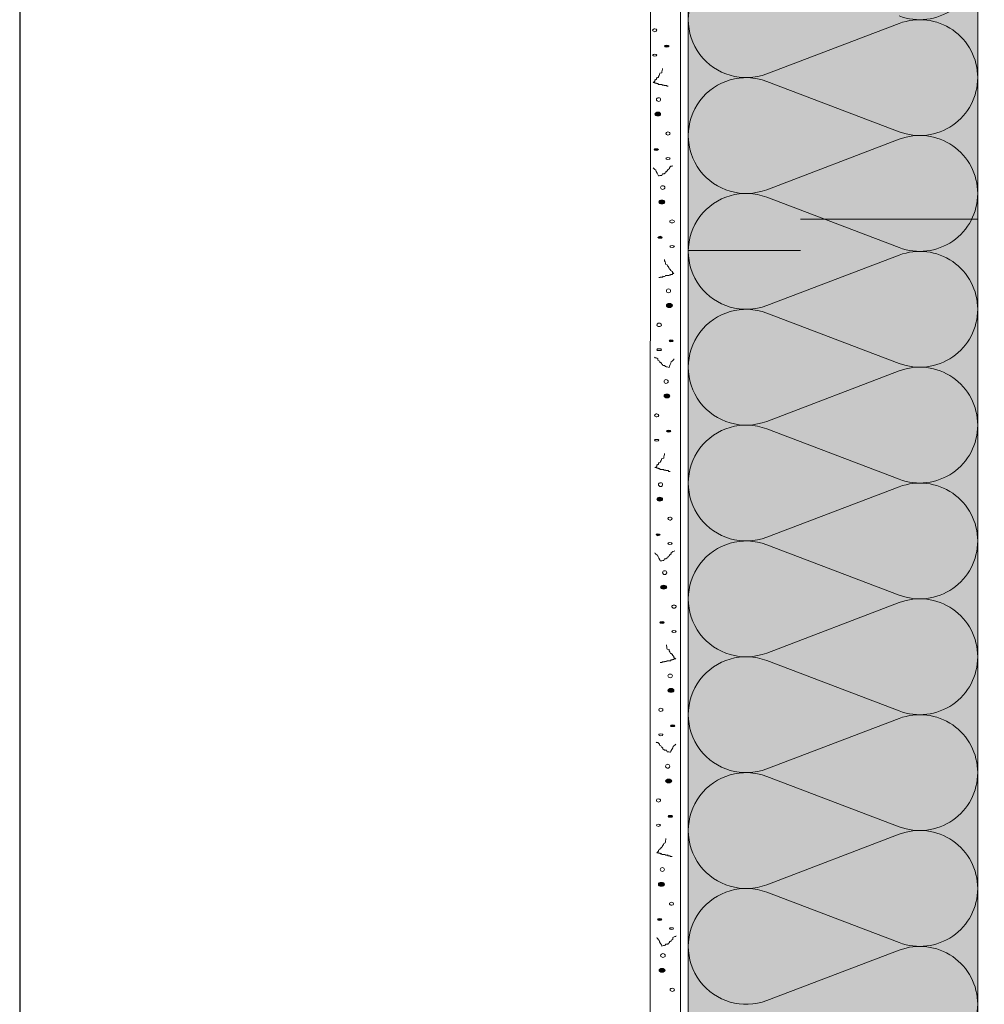
# Model space of a CAD drawing. Units: millimetres. Extents: x 0 to 384, y 0 to 259.
# Drawn here: x 0 to 82, y 45 to 129 of the extents above; entities that cross this region are included whole.
import ezdxf

# ---------------------------------------------------------------- set-up
doc = ezdxf.new("R2010")
doc.units = ezdxf.units.MM
doc.layers.add('Dämmung', color=7, linetype='Continuous', lineweight=9)
doc.layers.add('Putz', color=7, linetype='Continuous', lineweight=9)
doc.layers.add('Dämmung_Hg', color=7, linetype='Continuous', lineweight=9, true_color=0xfff2a6)

msp = doc.modelspace()

# ---------------------------------------------------------------- hatches: boundary and pattern name
at = {"layer": 'Dämmung_Hg'}
h = msp.add_hatch(color=256, dxfattribs=at)
h.dxf.hatch_style = 1
h.paths.add_polyline_path([(56.901, 175.251), (56.901, 25.345), (81.531, 25.345), (81.531, 175.251)])
at = {"layer": 'Putz'}
h = msp.add_hatch(color=256, dxfattribs=at)
h.dxf.hatch_style = 2
edge = h.paths.add_edge_path()
edge.add_spline(control_points=[(55.068, 126.78), (55.068, 126.78), (54.971, 126.78), (54.874, 126.715), (54.874, 126.682), (54.874, 126.65), (54.971, 126.617), (55.068, 126.617), (55.165, 126.617), (55.263, 126.65), (55.263, 126.682), (55.263, 126.715), (55.165, 126.78), (55.068, 126.78)], knot_values=[0, 0, 0, 0, 0, 1, 1, 1, 2, 2, 2, 3, 3, 3, 4, 4, 4, 4], degree=3, periodic=0)
h = msp.add_hatch(color=256, dxfattribs=at)
h.dxf.hatch_style = 2
edge = h.paths.add_edge_path()
edge.add_spline(control_points=[(54.323, 121.077), (54.323, 121.077), (54.161, 121.077), (54.064, 121.012), (54.064, 120.915), (54.064, 120.818), (54.161, 120.753), (54.323, 120.753), (54.452, 120.753), (54.55, 120.818), (54.55, 120.915), (54.55, 121.012), (54.452, 121.077), (54.323, 121.077)], knot_values=[0, 0, 0, 0, 0, 1, 1, 1, 2, 2, 2, 3, 3, 3, 4, 4, 4, 4], degree=3, periodic=0)
h = msp.add_hatch(color=256, dxfattribs=at)
h.dxf.hatch_style = 2
edge = h.paths.add_edge_path()
edge.add_spline(control_points=[(54.161, 117.967), (54.161, 117.967), (54.064, 117.967), (53.999, 117.934), (53.999, 117.902), (53.999, 117.869), (54.064, 117.805), (54.161, 117.805), (54.258, 117.805), (54.355, 117.869), (54.355, 117.902), (54.355, 117.934), (54.258, 117.967), (54.161, 117.967)], knot_values=[0, 0, 0, 0, 0, 1, 1, 1, 2, 2, 2, 3, 3, 3, 4, 4, 4, 4], degree=3, periodic=0)
h = msp.add_hatch(color=256, dxfattribs=at)
h.dxf.hatch_style = 2
edge = h.paths.add_edge_path()
edge.add_spline(control_points=[(54.647, 113.593), (54.647, 113.593), (54.517, 113.593), (54.388, 113.528), (54.388, 113.431), (54.388, 113.333), (54.517, 113.269), (54.647, 113.269), (54.777, 113.269), (54.906, 113.333), (54.906, 113.431), (54.906, 113.528), (54.777, 113.593), (54.647, 113.593)], knot_values=[0, 0, 0, 0, 0, 1, 1, 1, 2, 2, 2, 3, 3, 3, 4, 4, 4, 4], degree=3, periodic=0)
h = msp.add_hatch(color=256, dxfattribs=at)
h.dxf.hatch_style = 2
edge = h.paths.add_edge_path()
edge.add_spline(control_points=[(54.517, 110.515), (54.517, 110.515), (54.42, 110.515), (54.323, 110.45), (54.323, 110.417), (54.323, 110.385), (54.42, 110.353), (54.517, 110.353), (54.614, 110.353), (54.679, 110.385), (54.679, 110.417), (54.679, 110.45), (54.614, 110.515), (54.517, 110.515)], knot_values=[0, 0, 0, 0, 0, 1, 1, 1, 2, 2, 2, 3, 3, 3, 4, 4, 4, 4], degree=3, periodic=0)
h = msp.add_hatch(color=256, dxfattribs=at)
h.dxf.hatch_style = 2
edge = h.paths.add_edge_path()
edge.add_spline(control_points=[(55.133, 104.812), (55.133, 104.812), (55.036, 104.715), (55.036, 104.65), (55.036, 104.553), (55.133, 104.456), (55.295, 104.456), (55.425, 104.456), (55.554, 104.553), (55.554, 104.65), (55.554, 104.715), (55.425, 104.812), (55.295, 104.812), (55.133, 104.812)], knot_values=[0, 0, 0, 0, 0, 1, 1, 1, 2, 2, 2, 3, 3, 3, 4, 4, 4, 4], degree=3, periodic=0)
h = msp.add_hatch(color=256, dxfattribs=at)
h.dxf.hatch_style = 2
edge = h.paths.add_edge_path()
edge.add_spline(control_points=[(55.327, 101.702), (55.327, 101.702), (55.262, 101.669), (55.262, 101.637), (55.262, 101.572), (55.327, 101.54), (55.425, 101.54), (55.522, 101.54), (55.619, 101.572), (55.619, 101.637), (55.619, 101.669), (55.522, 101.702), (55.425, 101.702), (55.327, 101.702)], knot_values=[0, 0, 0, 0, 0, 1, 1, 1, 2, 2, 2, 3, 3, 3, 4, 4, 4, 4], degree=3, periodic=0)
h = msp.add_hatch(color=256, dxfattribs=at)
h.dxf.hatch_style = 2
edge = h.paths.add_edge_path()
edge.add_spline(control_points=[(54.939, 97.101), (54.939, 97.101), (54.841, 97.036), (54.841, 96.939), (54.841, 96.842), (54.939, 96.777), (55.1, 96.777), (55.23, 96.777), (55.327, 96.842), (55.327, 96.939), (55.327, 97.036), (55.23, 97.101), (55.1, 97.101), (54.939, 97.101)], knot_values=[0, 0, 0, 0, 0, 1, 1, 1, 2, 2, 2, 3, 3, 3, 4, 4, 4, 4], degree=3, periodic=0)
h = msp.add_hatch(color=256, dxfattribs=at)
h.dxf.hatch_style = 2
edge = h.paths.add_edge_path()
edge.add_spline(control_points=[(55.133, 94.023), (55.133, 94.023), (55.036, 93.958), (55.036, 93.926), (55.036, 93.894), (55.133, 93.861), (55.23, 93.861), (55.327, 93.861), (55.425, 93.894), (55.425, 93.926), (55.425, 93.958), (55.327, 94.023), (55.23, 94.023), (55.133, 94.023)], knot_values=[0, 0, 0, 0, 0, 1, 1, 1, 2, 2, 2, 3, 3, 3, 4, 4, 4, 4], degree=3, periodic=0)
h = msp.add_hatch(color=256, dxfattribs=at)
h.dxf.hatch_style = 2
edge = h.paths.add_edge_path()
edge.add_spline(control_points=[(54.323, 88.321), (54.323, 88.321), (54.226, 88.256), (54.226, 88.159), (54.226, 88.062), (54.323, 87.997), (54.485, 87.997), (54.614, 87.997), (54.712, 88.062), (54.712, 88.159), (54.712, 88.256), (54.614, 88.321), (54.485, 88.321), (54.323, 88.321)], knot_values=[0, 0, 0, 0, 0, 1, 1, 1, 2, 2, 2, 3, 3, 3, 4, 4, 4, 4], degree=3, periodic=0)
h = msp.add_hatch(color=256, dxfattribs=at)
h.dxf.hatch_style = 2
edge = h.paths.add_edge_path()
edge.add_spline(control_points=[(54.226, 85.21), (54.226, 85.21), (54.161, 85.178), (54.161, 85.146), (54.161, 85.113), (54.226, 85.048), (54.323, 85.048), (54.42, 85.048), (54.517, 85.113), (54.517, 85.146), (54.517, 85.178), (54.42, 85.21), (54.323, 85.21), (54.226, 85.21)], knot_values=[0, 0, 0, 0, 0, 1, 1, 1, 2, 2, 2, 3, 3, 3, 4, 4, 4, 4], degree=3, periodic=0)
h = msp.add_hatch(color=256, dxfattribs=at)
h.dxf.hatch_style = 2
edge = h.paths.add_edge_path()
edge.add_spline(control_points=[(54.679, 80.836), (54.679, 80.836), (54.55, 80.772), (54.55, 80.674), (54.55, 80.577), (54.679, 80.512), (54.809, 80.512), (54.939, 80.512), (55.068, 80.577), (55.068, 80.674), (55.068, 80.772), (54.939, 80.836), (54.809, 80.836), (54.679, 80.836)], knot_values=[0, 0, 0, 0, 0, 1, 1, 1, 2, 2, 2, 3, 3, 3, 4, 4, 4, 4], degree=3, periodic=0)
h = msp.add_hatch(color=256, dxfattribs=at)
h.dxf.hatch_style = 2
edge = h.paths.add_edge_path()
edge.add_spline(control_points=[(54.582, 77.758), (54.582, 77.758), (54.485, 77.694), (54.485, 77.661), (54.485, 77.629), (54.582, 77.596), (54.679, 77.596), (54.776, 77.596), (54.841, 77.629), (54.841, 77.661), (54.841, 77.694), (54.776, 77.758), (54.679, 77.758), (54.582, 77.758)], knot_values=[0, 0, 0, 0, 0, 1, 1, 1, 2, 2, 2, 3, 3, 3, 4, 4, 4, 4], degree=3, periodic=0)
h = msp.add_hatch(color=256, dxfattribs=at)
h.dxf.hatch_style = 2
edge = h.paths.add_edge_path()
edge.add_spline(control_points=[(55.295, 72.056), (55.295, 72.056), (55.165, 71.991), (55.165, 71.894), (55.165, 71.797), (55.295, 71.732), (55.425, 71.732), (55.586, 71.732), (55.684, 71.797), (55.684, 71.894), (55.684, 71.991), (55.586, 72.056), (55.425, 72.056), (55.295, 72.056)], knot_values=[0, 0, 0, 0, 0, 1, 1, 1, 2, 2, 2, 3, 3, 3, 4, 4, 4, 4], degree=3, periodic=0)
h = msp.add_hatch(color=256, dxfattribs=at)
h.dxf.hatch_style = 2
edge = h.paths.add_edge_path()
edge.add_spline(control_points=[(55.489, 68.978), (55.489, 68.978), (55.392, 68.913), (55.392, 68.881), (55.392, 68.848), (55.489, 68.816), (55.586, 68.816), (55.684, 68.816), (55.748, 68.848), (55.748, 68.881), (55.748, 68.913), (55.684, 68.978), (55.586, 68.978), (55.489, 68.978)], knot_values=[0, 0, 0, 0, 0, 1, 1, 1, 2, 2, 2, 3, 3, 3, 4, 4, 4, 4], degree=3, periodic=0)
h = msp.add_hatch(color=256, dxfattribs=at)
h.dxf.hatch_style = 2
edge = h.paths.add_edge_path()
edge.add_spline(control_points=[(55.1, 64.345), (55.1, 64.345), (54.971, 64.28), (54.971, 64.183), (54.971, 64.118), (55.1, 64.021), (55.23, 64.021), (55.36, 64.021), (55.489, 64.118), (55.489, 64.183), (55.489, 64.28), (55.36, 64.345), (55.23, 64.345), (55.1, 64.345)], knot_values=[0, 0, 0, 0, 0, 1, 1, 1, 2, 2, 2, 3, 3, 3, 4, 4, 4, 4], degree=3, periodic=0)
h = msp.add_hatch(color=256, dxfattribs=at)
h.dxf.hatch_style = 2
edge = h.paths.add_edge_path()
edge.add_spline(control_points=[(55.262, 61.267), (55.262, 61.267), (55.198, 61.234), (55.198, 61.169), (55.198, 61.137), (55.262, 61.105), (55.392, 61.105), (55.489, 61.105), (55.554, 61.137), (55.554, 61.169), (55.554, 61.234), (55.489, 61.267), (55.392, 61.267), (55.262, 61.267)], knot_values=[0, 0, 0, 0, 0, 1, 1, 1, 2, 2, 2, 3, 3, 3, 4, 4, 4, 4], degree=3, periodic=0)
h = msp.add_hatch(color=256, dxfattribs=at)
h.dxf.hatch_style = 2
edge = h.paths.add_edge_path()
edge.add_spline(control_points=[(54.485, 55.564), (54.485, 55.564), (54.355, 55.499), (54.355, 55.402), (54.355, 55.305), (54.485, 55.24), (54.614, 55.24), (54.744, 55.24), (54.874, 55.305), (54.874, 55.402), (54.874, 55.499), (54.744, 55.564), (54.614, 55.564), (54.485, 55.564)], knot_values=[0, 0, 0, 0, 0, 1, 1, 1, 2, 2, 2, 3, 3, 3, 4, 4, 4, 4], degree=3, periodic=0)
h = msp.add_hatch(color=256, dxfattribs=at)
h.dxf.hatch_style = 2
edge = h.paths.add_edge_path()
edge.add_spline(control_points=[(54.355, 52.486), (54.355, 52.486), (54.291, 52.454), (54.291, 52.389), (54.291, 52.357), (54.355, 52.324), (54.485, 52.324), (54.582, 52.324), (54.647, 52.357), (54.647, 52.389), (54.647, 52.454), (54.582, 52.486), (54.485, 52.486), (54.355, 52.486)], knot_values=[0, 0, 0, 0, 0, 1, 1, 1, 2, 2, 2, 3, 3, 3, 4, 4, 4, 4], degree=3, periodic=0)
h = msp.add_hatch(color=256, dxfattribs=at)
h.dxf.hatch_style = 2
edge = h.paths.add_edge_path()
edge.add_spline(control_points=[(54.517, 48.242), (54.517, 48.242), (54.42, 48.177), (54.42, 48.08), (54.42, 48.015), (54.517, 47.918), (54.679, 47.918), (54.809, 47.918), (54.939, 48.015), (54.939, 48.08), (54.939, 48.177), (54.809, 48.242), (54.679, 48.242), (54.517, 48.242)], knot_values=[0, 0, 0, 0, 0, 1, 1, 1, 2, 2, 2, 3, 3, 3, 4, 4, 4, 4], degree=3, periodic=0)

# ---------------------------------------------------------------- linework, layer by layer
at = {"layer": 'Defpoints'}
msp.add_lwpolyline([(0, 0), (383.579, 0), (383.579, 258.563), (0, 258.563)], close=True, dxfattribs=at)
at = {"layer": 'Dämmung'}
for p, q in [((81.531, 177.917), (81.531, 25.345)), ((56.901, 25.345), (56.901, 175.251)), ((63.576, 124.335), (74.856, 128.62)), ((63.576, 123.694), (74.856, 119.409)), ((63.576, 114.483), (74.856, 118.767)), ((63.576, 113.841), (74.856, 109.557)), ((63.576, 104.631), (74.856, 108.915)), ((63.576, 103.989), (74.856, 99.705)), ((63.576, 94.779), (74.856, 99.063)), ((63.576, 94.137), (74.856, 89.853)), ((63.576, 84.927), (74.856, 89.211)), ((63.576, 84.285), (74.856, 80.001)), ((63.576, 75.075), (74.856, 79.359)), ((63.576, 74.433), (74.856, 70.149)), ((63.576, 65.223), (74.856, 69.507)), ((63.576, 64.581), (74.856, 60.297)), ((63.576, 55.37), (74.856, 59.655)), ((63.576, 54.729), (74.856, 50.444)), ((63.576, 45.518), (74.856, 49.802))]:
    msp.add_line(p, q, dxfattribs=at)
for centre, start, end in [((61.827, 128.941), 69.20343, 290.79657), ((76.605, 133.867), 249.20343, 0), ((76.605, 124.014), 0, 110.79657), ((61.827, 119.088), 69.20343, 290.79657), ((76.605, 124.014), 249.20343, 0), ((76.605, 114.162), 0, 110.79657), ((61.827, 109.236), 69.20343, 290.79657), ((76.605, 114.162), 249.20343, 0), ((76.605, 104.31), 0, 110.79657), ((61.827, 99.384), 69.20343, 290.79657), ((76.605, 104.31), 249.20343, 0), ((76.605, 94.458), 0, 110.79657), ((61.827, 89.532), 69.20343, 290.79657), ((76.605, 94.458), 249.20343, 0), ((76.605, 84.606), 0, 110.79657), ((61.827, 79.68), 69.20343, 290.79657), ((76.605, 84.606), 249.20343, 0), ((76.605, 74.754), 0, 110.79657), ((61.827, 69.828), 69.20343, 290.79657), ((76.605, 74.754), 249.20343, 0), ((76.605, 64.902), 0, 110.79657), ((61.827, 59.976), 69.20343, 290.79657), ((76.605, 64.902), 249.20343, 0), ((76.605, 55.05), 0, 110.79657), ((61.827, 50.123), 69.20343, 290.79657), ((76.605, 55.05), 249.20343, 0), ((76.605, 45.197), 0, 110.79657), ((76.605, 45.197), 249.20343, 0)]:
    msp.add_arc(centre, 4.926, start, end, dxfattribs=at)
at = {"layer": 'Dämmung_Hg'}
msp.add_lwpolyline([(56.901, 25.345), (81.531, 25.345), (81.531, 175.251), (56.901, 175.251)], close=True, dxfattribs=at)
for points in [[(66.455, 111.973), (81.531, 111.973), (81.531, 35.345)], [(81.531, 25.345), (56.901, 25.345), (56.901, 109.306), (66.455, 109.306)]]:
    msp.add_lwpolyline(points, dxfattribs=at)
at = {"layer": 'Putz', "lineweight": 9}
msp.add_lwpolyline([(56.23, 25.345), (56.234, 177.917), (53.675, 177.917), (53.67, 25.345)], dxfattribs=at)
at = {"layer": 'Putz', "lineweight": 5}
for points, knots in [([(54.064, 127.914), (54.161, 127.914), (54.226, 127.978), (54.226, 128.043), (54.226, 128.108), (54.161, 128.173), (54.064, 128.173), (53.966, 128.173), (53.869, 128.108), (53.869, 128.043), (53.869, 127.978), (53.966, 127.914), (54.064, 127.914)], [0, 0, 0, 0, 1, 1, 1, 2, 2, 2, 3, 3, 3, 4, 4, 4, 4]), ([(55.068, 126.617), (55.165, 126.617), (55.263, 126.65), (55.263, 126.682), (55.263, 126.715), (55.165, 126.78), (55.068, 126.78), (54.971, 126.78), (54.874, 126.715), (54.874, 126.682), (54.874, 126.65), (54.971, 126.617), (55.068, 126.617)], [0, 0, 0, 0, 1, 1, 1, 2, 2, 2, 3, 3, 3, 4, 4, 4, 4]), ([(54.064, 125.84), (54.161, 125.84), (54.226, 125.872), (54.226, 125.937), (54.226, 125.969), (54.161, 126.002), (54.064, 126.002), (53.966, 126.002), (53.869, 125.969), (53.869, 125.937), (53.869, 125.872), (53.966, 125.84), (54.064, 125.84)], [0, 0, 0, 0, 1, 1, 1, 2, 2, 2, 3, 3, 3, 4, 4, 4, 4]), ([(54.712, 124.803), (54.712, 124.706), (54.647, 124.544), (54.647, 124.414), (54.647, 124.414), (54.485, 124.382), (54.485, 124.382), (54.485, 124.252), (54.355, 124.155), (54.355, 124.026), (54.193, 124.026), (54.355, 123.993), (54.193, 123.993), (54.193, 123.993), (54.193, 123.928), (54.193, 123.928), (54.193, 123.928), (54.193, 123.864), (54.193, 123.864), (54.064, 123.864), (54.193, 123.831), (54.064, 123.831), (54.064, 123.831), (54.064, 123.766), (54.064, 123.766), (54.064, 123.766), (54.064, 123.701), (54.064, 123.701), (54.064, 123.701), (53.902, 123.604), (53.902, 123.604), (53.902, 123.604), (54.064, 123.604), (54.064, 123.604), (54.064, 123.604), (54.064, 123.54), (54.064, 123.54), (54.064, 123.54), (54.129, 123.54), (54.129, 123.54), (54.129, 123.54), (54.193, 123.54), (54.193, 123.54), (54.193, 123.54), (54.193, 123.507), (54.193, 123.507), (54.258, 123.507), (54.355, 123.54), (54.355, 123.442), (54.355, 123.442), (54.647, 123.442), (54.647, 123.442), (54.647, 123.345), (54.777, 123.378), (54.841, 123.378), (54.841, 123.378), (54.841, 123.345), (54.841, 123.345), (54.841, 123.345), (55.068, 123.345), (55.068, 123.345), (55.068, 123.345), (55.068, 123.28), (55.068, 123.28), (55.068, 123.28), (55.198, 123.28), (55.198, 123.28)], [0, 0, 0, 0, 1, 1, 1, 2, 2, 2, 3, 3, 3, 4, 4, 4, 5, 5, 5, 6, 6, 6, 7, 7, 7, 8, 8, 8, 9, 9, 9, 10, 10, 10, 11, 11, 11, 12, 12, 12, 13, 13, 13, 14, 14, 14, 15, 15, 15, 16, 16, 16, 17, 17, 17, 18, 18, 18, 19, 19, 19, 20, 20, 20, 21, 21, 21, 22, 22, 22, 22]), ([(54.388, 121.984), (54.485, 121.984), (54.55, 122.081), (54.55, 122.146), (54.55, 122.244), (54.485, 122.308), (54.388, 122.308), (54.291, 122.308), (54.193, 122.244), (54.193, 122.146), (54.193, 122.081), (54.291, 121.984), (54.388, 121.984)], [0, 0, 0, 0, 1, 1, 1, 2, 2, 2, 3, 3, 3, 4, 4, 4, 4]), ([(54.323, 120.753), (54.452, 120.753), (54.55, 120.818), (54.55, 120.915), (54.55, 121.012), (54.452, 121.077), (54.323, 121.077), (54.161, 121.077), (54.064, 121.012), (54.064, 120.915), (54.064, 120.818), (54.161, 120.753), (54.323, 120.753)], [0, 0, 0, 0, 1, 1, 1, 2, 2, 2, 3, 3, 3, 4, 4, 4, 4]), ([(55.165, 119.133), (55.263, 119.133), (55.36, 119.198), (55.36, 119.263), (55.36, 119.328), (55.263, 119.392), (55.165, 119.392), (55.068, 119.392), (55.003, 119.328), (55.003, 119.263), (55.003, 119.198), (55.068, 119.133), (55.165, 119.133)], [0, 0, 0, 0, 1, 1, 1, 2, 2, 2, 3, 3, 3, 4, 4, 4, 4]), ([(54.161, 117.805), (54.258, 117.805), (54.355, 117.869), (54.355, 117.902), (54.355, 117.934), (54.258, 117.967), (54.161, 117.967), (54.064, 117.967), (53.999, 117.934), (53.999, 117.902), (53.999, 117.869), (54.064, 117.805), (54.161, 117.805)], [0, 0, 0, 0, 1, 1, 1, 2, 2, 2, 3, 3, 3, 4, 4, 4, 4]), ([(53.902, 116.347), (53.902, 116.314), (54.064, 116.185), (54.129, 116.152), (54.129, 115.99), (54.355, 115.764), (54.355, 115.666), (54.42, 115.666), (54.55, 115.699), (54.647, 115.699), (54.647, 115.699), (54.712, 115.828), (54.712, 115.828), (54.712, 115.828), (54.777, 115.828), (54.777, 115.828), (54.777, 115.828), (54.841, 115.828), (54.841, 115.828), (54.841, 115.861), (54.939, 115.926), (55.003, 115.926), (55.003, 115.926), (55.003, 115.99), (55.003, 115.99), (55.003, 115.99), (55.003, 116.023), (55.003, 116.023), (55.133, 116.023), (55.003, 116.088), (55.133, 116.088), (55.133, 116.152), (55.198, 116.249), (55.295, 116.249), (55.295, 116.249), (55.295, 116.314), (55.295, 116.314), (55.295, 116.314), (55.295, 116.347), (55.295, 116.347), (55.295, 116.347), (55.36, 116.412), (55.36, 116.412), (55.36, 116.412), (55.425, 116.476), (55.425, 116.476), (55.489, 116.476), (55.586, 116.476), (55.586, 116.509)], [0, 0, 0, 0, 1, 1, 1, 2, 2, 2, 3, 3, 3, 4, 4, 4, 5, 5, 5, 6, 6, 6, 7, 7, 7, 8, 8, 8, 9, 9, 9, 10, 10, 10, 11, 11, 11, 12, 12, 12, 13, 13, 13, 14, 14, 14, 15, 15, 15, 16, 16, 16, 16]), ([(55.165, 117.06), (55.263, 117.06), (55.36, 117.092), (55.36, 117.157), (55.36, 117.189), (55.263, 117.222), (55.165, 117.222), (55.068, 117.222), (55.003, 117.189), (55.003, 117.157), (55.003, 117.092), (55.068, 117.06), (55.165, 117.06)], [0, 0, 0, 0, 1, 1, 1, 2, 2, 2, 3, 3, 3, 4, 4, 4, 4]), ([(54.712, 114.5), (54.841, 114.5), (54.906, 114.597), (54.906, 114.662), (54.906, 114.759), (54.841, 114.824), (54.712, 114.824), (54.614, 114.824), (54.55, 114.759), (54.55, 114.662), (54.55, 114.597), (54.614, 114.5), (54.712, 114.5)], [0, 0, 0, 0, 1, 1, 1, 2, 2, 2, 3, 3, 3, 4, 4, 4, 4]), ([(54.647, 113.269), (54.777, 113.269), (54.906, 113.333), (54.906, 113.431), (54.906, 113.528), (54.777, 113.593), (54.647, 113.593), (54.517, 113.593), (54.388, 113.528), (54.388, 113.431), (54.388, 113.333), (54.517, 113.269), (54.647, 113.269)], [0, 0, 0, 0, 1, 1, 1, 2, 2, 2, 3, 3, 3, 4, 4, 4, 4]), ([(55.522, 111.649), (55.619, 111.649), (55.716, 111.714), (55.716, 111.778), (55.716, 111.843), (55.619, 111.908), (55.522, 111.908), (55.425, 111.908), (55.327, 111.843), (55.327, 111.778), (55.327, 111.714), (55.425, 111.649), (55.522, 111.649)], [0, 0, 0, 0, 1, 1, 1, 2, 2, 2, 3, 3, 3, 4, 4, 4, 4]), ([(54.517, 110.353), (54.614, 110.353), (54.679, 110.385), (54.679, 110.417), (54.679, 110.45), (54.614, 110.515), (54.517, 110.515), (54.42, 110.515), (54.323, 110.45), (54.323, 110.417), (54.323, 110.385), (54.42, 110.353), (54.517, 110.353)], [0, 0, 0, 0, 1, 1, 1, 2, 2, 2, 3, 3, 3, 4, 4, 4, 4]), ([(55.522, 109.575), (55.619, 109.575), (55.716, 109.608), (55.716, 109.672), (55.716, 109.705), (55.619, 109.737), (55.522, 109.737), (55.425, 109.737), (55.327, 109.705), (55.327, 109.672), (55.327, 109.608), (55.425, 109.575), (55.522, 109.575)], [0, 0, 0, 0, 1, 1, 1, 2, 2, 2, 3, 3, 3, 4, 4, 4, 4]), ([(54.874, 108.538), (54.874, 108.409), (54.971, 108.247), (54.971, 108.149), (54.971, 108.149), (55.1, 108.085), (55.1, 108.085), (55.1, 107.988), (55.262, 107.89), (55.262, 107.761), (55.392, 107.761), (55.262, 107.696), (55.392, 107.696), (55.392, 107.696), (55.392, 107.664), (55.392, 107.664), (55.392, 107.664), (55.392, 107.599), (55.392, 107.599), (55.554, 107.599), (55.392, 107.534), (55.554, 107.534), (55.554, 107.534), (55.554, 107.501), (55.554, 107.501), (55.554, 107.501), (55.554, 107.437), (55.554, 107.437), (55.554, 107.437), (55.684, 107.34), (55.684, 107.34), (55.684, 107.34), (55.554, 107.34), (55.554, 107.34), (55.554, 107.34), (55.554, 107.275), (55.554, 107.275), (55.554, 107.275), (55.457, 107.275), (55.457, 107.275), (55.457, 107.275), (55.392, 107.275), (55.392, 107.275), (55.392, 107.275), (55.392, 107.21), (55.392, 107.21), (55.327, 107.21), (55.262, 107.275), (55.262, 107.178), (55.262, 107.178), (54.971, 107.178), (54.971, 107.178), (54.971, 107.048), (54.809, 107.113), (54.744, 107.113), (54.744, 107.113), (54.744, 107.048), (54.744, 107.048), (54.744, 107.048), (54.517, 107.048), (54.517, 107.048), (54.517, 107.048), (54.517, 107.015), (54.517, 107.015), (54.517, 107.015), (54.388, 107.015), (54.388, 107.015)], [0, 0, 0, 0, 1, 1, 1, 2, 2, 2, 3, 3, 3, 4, 4, 4, 5, 5, 5, 6, 6, 6, 7, 7, 7, 8, 8, 8, 9, 9, 9, 10, 10, 10, 11, 11, 11, 12, 12, 12, 13, 13, 13, 14, 14, 14, 15, 15, 15, 16, 16, 16, 17, 17, 17, 18, 18, 18, 19, 19, 19, 20, 20, 20, 21, 21, 21, 22, 22, 22, 22]), ([(55.23, 105.719), (55.327, 105.719), (55.392, 105.784), (55.392, 105.881), (55.392, 105.979), (55.327, 106.044), (55.23, 106.044), (55.1, 106.044), (55.036, 105.979), (55.036, 105.881), (55.036, 105.784), (55.1, 105.719), (55.23, 105.719)], [0, 0, 0, 0, 1, 1, 1, 2, 2, 2, 3, 3, 3, 4, 4, 4, 4]), ([(55.295, 104.456), (55.425, 104.456), (55.554, 104.553), (55.554, 104.65), (55.554, 104.715), (55.425, 104.812), (55.295, 104.812), (55.133, 104.812), (55.036, 104.715), (55.036, 104.65), (55.036, 104.553), (55.133, 104.456), (55.295, 104.456)], [0, 0, 0, 0, 1, 1, 1, 2, 2, 2, 3, 3, 3, 4, 4, 4, 4]), ([(54.42, 102.836), (54.517, 102.836), (54.614, 102.901), (54.614, 102.965), (54.614, 103.063), (54.517, 103.128), (54.42, 103.128), (54.323, 103.128), (54.226, 103.063), (54.226, 102.965), (54.226, 102.901), (54.323, 102.836), (54.42, 102.836)], [0, 0, 0, 0, 1, 1, 1, 2, 2, 2, 3, 3, 3, 4, 4, 4, 4]), ([(55.425, 101.54), (55.522, 101.54), (55.619, 101.572), (55.619, 101.637), (55.619, 101.669), (55.522, 101.702), (55.425, 101.702), (55.327, 101.702), (55.262, 101.669), (55.262, 101.637), (55.262, 101.572), (55.327, 101.54), (55.425, 101.54)], [0, 0, 0, 0, 1, 1, 1, 2, 2, 2, 3, 3, 3, 4, 4, 4, 4]), ([(54.42, 100.795), (54.517, 100.795), (54.614, 100.827), (54.614, 100.86), (54.614, 100.924), (54.517, 100.957), (54.42, 100.957), (54.323, 100.957), (54.226, 100.924), (54.226, 100.86), (54.226, 100.827), (54.323, 100.795), (54.42, 100.795)], [0, 0, 0, 0, 1, 1, 1, 2, 2, 2, 3, 3, 3, 4, 4, 4, 4]), ([(55.684, 100.082), (55.684, 100.017), (55.554, 99.92), (55.457, 99.855), (55.457, 99.693), (55.262, 99.499), (55.262, 99.369), (55.165, 99.369), (55.036, 99.434), (54.971, 99.434), (54.971, 99.434), (54.874, 99.531), (54.874, 99.531), (54.874, 99.531), (54.809, 99.531), (54.809, 99.531), (54.809, 99.531), (54.744, 99.531), (54.744, 99.531), (54.744, 99.596), (54.679, 99.661), (54.614, 99.661), (54.614, 99.661), (54.614, 99.693), (54.614, 99.693), (54.614, 99.693), (54.614, 99.758), (54.614, 99.758), (54.452, 99.758), (54.614, 99.823), (54.452, 99.823), (54.452, 99.855), (54.388, 99.985), (54.323, 99.985), (54.323, 99.985), (54.323, 100.017), (54.323, 100.017), (54.323, 100.017), (54.323, 100.082), (54.323, 100.082), (54.323, 100.082), (54.226, 100.147), (54.226, 100.147), (54.226, 100.147), (54.161, 100.179), (54.161, 100.179), (54.096, 100.179), (54.031, 100.179), (54.031, 100.244)], [0, 0, 0, 0, 1, 1, 1, 2, 2, 2, 3, 3, 3, 4, 4, 4, 5, 5, 5, 6, 6, 6, 7, 7, 7, 8, 8, 8, 9, 9, 9, 10, 10, 10, 11, 11, 11, 12, 12, 12, 13, 13, 13, 14, 14, 14, 15, 15, 15, 16, 16, 16, 16]), ([(55.003, 98.008), (55.1, 98.008), (55.198, 98.106), (55.198, 98.17), (55.198, 98.267), (55.1, 98.332), (55.003, 98.332), (54.906, 98.332), (54.841, 98.267), (54.841, 98.17), (54.841, 98.106), (54.906, 98.008), (55.003, 98.008)], [0, 0, 0, 0, 1, 1, 1, 2, 2, 2, 3, 3, 3, 4, 4, 4, 4]), ([(55.1, 96.777), (55.23, 96.777), (55.327, 96.842), (55.327, 96.939), (55.327, 97.036), (55.23, 97.101), (55.1, 97.101), (54.939, 97.101), (54.841, 97.036), (54.841, 96.939), (54.841, 96.842), (54.939, 96.777), (55.1, 96.777)], [0, 0, 0, 0, 1, 1, 1, 2, 2, 2, 3, 3, 3, 4, 4, 4, 4]), ([(54.226, 95.157), (54.323, 95.157), (54.388, 95.222), (54.388, 95.287), (54.388, 95.351), (54.323, 95.416), (54.226, 95.416), (54.128, 95.416), (54.031, 95.351), (54.031, 95.287), (54.031, 95.222), (54.128, 95.157), (54.226, 95.157)], [0, 0, 0, 0, 1, 1, 1, 2, 2, 2, 3, 3, 3, 4, 4, 4, 4]), ([(55.23, 93.861), (55.327, 93.861), (55.425, 93.894), (55.425, 93.926), (55.425, 93.958), (55.327, 94.023), (55.23, 94.023), (55.133, 94.023), (55.036, 93.958), (55.036, 93.926), (55.036, 93.894), (55.133, 93.861), (55.23, 93.861)], [0, 0, 0, 0, 1, 1, 1, 2, 2, 2, 3, 3, 3, 4, 4, 4, 4]), ([(54.226, 93.083), (54.323, 93.083), (54.388, 93.116), (54.388, 93.181), (54.388, 93.213), (54.323, 93.246), (54.226, 93.246), (54.128, 93.246), (54.031, 93.213), (54.031, 93.181), (54.031, 93.116), (54.128, 93.083), (54.226, 93.083)], [0, 0, 0, 0, 1, 1, 1, 2, 2, 2, 3, 3, 3, 4, 4, 4, 4]), ([(54.874, 92.047), (54.874, 91.949), (54.809, 91.788), (54.809, 91.658), (54.809, 91.658), (54.647, 91.626), (54.647, 91.626), (54.647, 91.496), (54.517, 91.399), (54.517, 91.269), (54.355, 91.269), (54.517, 91.237), (54.355, 91.237), (54.355, 91.237), (54.355, 91.172), (54.355, 91.172), (54.355, 91.172), (54.355, 91.107), (54.355, 91.107), (54.226, 91.107), (54.355, 91.075), (54.226, 91.075), (54.226, 91.075), (54.226, 91.01), (54.226, 91.01), (54.226, 91.01), (54.226, 90.945), (54.226, 90.945), (54.226, 90.945), (54.064, 90.848), (54.064, 90.848), (54.064, 90.848), (54.226, 90.848), (54.226, 90.848), (54.226, 90.848), (54.226, 90.783), (54.226, 90.783), (54.226, 90.783), (54.291, 90.783), (54.291, 90.783), (54.291, 90.783), (54.355, 90.783), (54.355, 90.783), (54.355, 90.783), (54.355, 90.751), (54.355, 90.751), (54.42, 90.751), (54.517, 90.783), (54.517, 90.686), (54.517, 90.686), (54.809, 90.686), (54.809, 90.686), (54.809, 90.589), (54.939, 90.621), (55.003, 90.621), (55.003, 90.621), (55.003, 90.589), (55.003, 90.589), (55.003, 90.589), (55.23, 90.589), (55.23, 90.589), (55.23, 90.589), (55.23, 90.524), (55.23, 90.524), (55.23, 90.524), (55.36, 90.524), (55.36, 90.524)], [0, 0, 0, 0, 1, 1, 1, 2, 2, 2, 3, 3, 3, 4, 4, 4, 5, 5, 5, 6, 6, 6, 7, 7, 7, 8, 8, 8, 9, 9, 9, 10, 10, 10, 11, 11, 11, 12, 12, 12, 13, 13, 13, 14, 14, 14, 15, 15, 15, 16, 16, 16, 17, 17, 17, 18, 18, 18, 19, 19, 19, 20, 20, 20, 21, 21, 21, 22, 22, 22, 22]), ([(54.55, 89.228), (54.647, 89.228), (54.712, 89.325), (54.712, 89.39), (54.712, 89.487), (54.647, 89.552), (54.55, 89.552), (54.452, 89.552), (54.355, 89.487), (54.355, 89.39), (54.355, 89.325), (54.452, 89.228), (54.55, 89.228)], [0, 0, 0, 0, 1, 1, 1, 2, 2, 2, 3, 3, 3, 4, 4, 4, 4]), ([(54.485, 87.997), (54.614, 87.997), (54.712, 88.062), (54.712, 88.159), (54.712, 88.256), (54.614, 88.321), (54.485, 88.321), (54.323, 88.321), (54.226, 88.256), (54.226, 88.159), (54.226, 88.062), (54.323, 87.997), (54.485, 87.997)], [0, 0, 0, 0, 1, 1, 1, 2, 2, 2, 3, 3, 3, 4, 4, 4, 4]), ([(55.327, 86.377), (55.425, 86.377), (55.522, 86.442), (55.522, 86.506), (55.522, 86.571), (55.425, 86.636), (55.327, 86.636), (55.23, 86.636), (55.165, 86.571), (55.165, 86.506), (55.165, 86.442), (55.23, 86.377), (55.327, 86.377)], [0, 0, 0, 0, 1, 1, 1, 2, 2, 2, 3, 3, 3, 4, 4, 4, 4]), ([(54.323, 85.048), (54.42, 85.048), (54.517, 85.113), (54.517, 85.146), (54.517, 85.178), (54.42, 85.21), (54.323, 85.21), (54.226, 85.21), (54.161, 85.178), (54.161, 85.146), (54.161, 85.113), (54.226, 85.048), (54.323, 85.048)], [0, 0, 0, 0, 1, 1, 1, 2, 2, 2, 3, 3, 3, 4, 4, 4, 4]), ([(54.064, 83.59), (54.064, 83.558), (54.226, 83.428), (54.291, 83.396), (54.291, 83.234), (54.517, 83.007), (54.517, 82.91), (54.582, 82.91), (54.712, 82.942), (54.809, 82.942), (54.809, 82.942), (54.874, 83.072), (54.874, 83.072), (54.874, 83.072), (54.939, 83.072), (54.939, 83.072), (54.939, 83.072), (55.003, 83.072), (55.003, 83.072), (55.003, 83.104), (55.1, 83.169), (55.165, 83.169), (55.165, 83.169), (55.165, 83.234), (55.165, 83.234), (55.165, 83.234), (55.165, 83.266), (55.165, 83.266), (55.295, 83.266), (55.165, 83.331), (55.295, 83.331), (55.295, 83.396), (55.36, 83.493), (55.457, 83.493), (55.457, 83.493), (55.457, 83.558), (55.457, 83.558), (55.457, 83.558), (55.457, 83.59), (55.457, 83.59), (55.457, 83.59), (55.522, 83.655), (55.522, 83.655), (55.522, 83.655), (55.586, 83.72), (55.586, 83.72), (55.651, 83.72), (55.748, 83.72), (55.748, 83.752)], [0, 0, 0, 0, 1, 1, 1, 2, 2, 2, 3, 3, 3, 4, 4, 4, 5, 5, 5, 6, 6, 6, 7, 7, 7, 8, 8, 8, 9, 9, 9, 10, 10, 10, 11, 11, 11, 12, 12, 12, 13, 13, 13, 14, 14, 14, 15, 15, 15, 16, 16, 16, 16]), ([(55.327, 84.303), (55.425, 84.303), (55.522, 84.335), (55.522, 84.4), (55.522, 84.433), (55.425, 84.465), (55.327, 84.465), (55.23, 84.465), (55.165, 84.433), (55.165, 84.4), (55.165, 84.335), (55.23, 84.303), (55.327, 84.303)], [0, 0, 0, 0, 1, 1, 1, 2, 2, 2, 3, 3, 3, 4, 4, 4, 4]), ([(54.874, 81.744), (55.003, 81.744), (55.068, 81.841), (55.068, 81.906), (55.068, 82.003), (55.003, 82.067), (54.874, 82.067), (54.776, 82.067), (54.712, 82.003), (54.712, 81.906), (54.712, 81.841), (54.776, 81.744), (54.874, 81.744)], [0, 0, 0, 0, 1, 1, 1, 2, 2, 2, 3, 3, 3, 4, 4, 4, 4]), ([(54.809, 80.512), (54.939, 80.512), (55.068, 80.577), (55.068, 80.674), (55.068, 80.772), (54.939, 80.836), (54.809, 80.836), (54.679, 80.836), (54.55, 80.772), (54.55, 80.674), (54.55, 80.577), (54.679, 80.512), (54.809, 80.512)], [0, 0, 0, 0, 1, 1, 1, 2, 2, 2, 3, 3, 3, 4, 4, 4, 4]), ([(55.684, 78.892), (55.781, 78.892), (55.878, 78.957), (55.878, 79.022), (55.878, 79.087), (55.781, 79.151), (55.684, 79.151), (55.586, 79.151), (55.489, 79.087), (55.489, 79.022), (55.489, 78.957), (55.586, 78.892), (55.684, 78.892)], [0, 0, 0, 0, 1, 1, 1, 2, 2, 2, 3, 3, 3, 4, 4, 4, 4]), ([(54.679, 77.596), (54.776, 77.596), (54.841, 77.629), (54.841, 77.661), (54.841, 77.694), (54.776, 77.758), (54.679, 77.758), (54.582, 77.758), (54.485, 77.694), (54.485, 77.661), (54.485, 77.629), (54.582, 77.596), (54.679, 77.596)], [0, 0, 0, 0, 1, 1, 1, 2, 2, 2, 3, 3, 3, 4, 4, 4, 4]), ([(55.684, 76.819), (55.781, 76.819), (55.878, 76.851), (55.878, 76.916), (55.878, 76.948), (55.781, 76.981), (55.684, 76.981), (55.586, 76.981), (55.489, 76.948), (55.489, 76.916), (55.489, 76.851), (55.586, 76.819), (55.684, 76.819)], [0, 0, 0, 0, 1, 1, 1, 2, 2, 2, 3, 3, 3, 4, 4, 4, 4]), ([(55.036, 75.782), (55.036, 75.685), (55.1, 75.523), (55.1, 75.393), (55.1, 75.393), (55.262, 75.361), (55.262, 75.361), (55.262, 75.231), (55.392, 75.134), (55.392, 75.037), (55.554, 75.037), (55.392, 74.972), (55.554, 74.972), (55.554, 74.972), (55.554, 74.907), (55.554, 74.907), (55.554, 74.907), (55.554, 74.875), (55.554, 74.875), (55.684, 74.875), (55.554, 74.81), (55.684, 74.81), (55.684, 74.81), (55.684, 74.745), (55.684, 74.745), (55.684, 74.745), (55.684, 74.68), (55.684, 74.68), (55.684, 74.68), (55.846, 74.583), (55.846, 74.583), (55.846, 74.583), (55.684, 74.583), (55.684, 74.583), (55.684, 74.583), (55.684, 74.518), (55.684, 74.518), (55.684, 74.518), (55.619, 74.518), (55.619, 74.518), (55.619, 74.518), (55.554, 74.518), (55.554, 74.518), (55.554, 74.518), (55.554, 74.486), (55.554, 74.486), (55.457, 74.486), (55.392, 74.518), (55.392, 74.421), (55.392, 74.421), (55.1, 74.421), (55.1, 74.421), (55.1, 74.324), (54.971, 74.356), (54.874, 74.356), (54.874, 74.356), (54.874, 74.324), (54.874, 74.324), (54.874, 74.324), (54.679, 74.324), (54.679, 74.324), (54.679, 74.324), (54.679, 74.259), (54.679, 74.259), (54.679, 74.259), (54.517, 74.259), (54.517, 74.259)], [0, 0, 0, 0, 1, 1, 1, 2, 2, 2, 3, 3, 3, 4, 4, 4, 5, 5, 5, 6, 6, 6, 7, 7, 7, 8, 8, 8, 9, 9, 9, 10, 10, 10, 11, 11, 11, 12, 12, 12, 13, 13, 13, 14, 14, 14, 15, 15, 15, 16, 16, 16, 17, 17, 17, 18, 18, 18, 19, 19, 19, 20, 20, 20, 21, 21, 21, 22, 22, 22, 22]), ([(55.36, 72.963), (55.457, 72.963), (55.554, 73.06), (55.554, 73.125), (55.554, 73.222), (55.457, 73.287), (55.36, 73.287), (55.262, 73.287), (55.165, 73.222), (55.165, 73.125), (55.165, 73.06), (55.262, 72.963), (55.36, 72.963)], [0, 0, 0, 0, 1, 1, 1, 2, 2, 2, 3, 3, 3, 4, 4, 4, 4]), ([(55.425, 71.732), (55.586, 71.732), (55.684, 71.797), (55.684, 71.894), (55.684, 71.991), (55.586, 72.056), (55.425, 72.056), (55.295, 72.056), (55.165, 71.991), (55.165, 71.894), (55.165, 71.797), (55.295, 71.732), (55.425, 71.732)], [0, 0, 0, 0, 1, 1, 1, 2, 2, 2, 3, 3, 3, 4, 4, 4, 4]), ([(54.55, 70.112), (54.679, 70.112), (54.744, 70.177), (54.744, 70.242), (54.744, 70.306), (54.679, 70.371), (54.55, 70.371), (54.452, 70.371), (54.388, 70.306), (54.388, 70.242), (54.388, 70.177), (54.452, 70.112), (54.55, 70.112)], [0, 0, 0, 0, 1, 1, 1, 2, 2, 2, 3, 3, 3, 4, 4, 4, 4]), ([(55.586, 68.816), (55.684, 68.816), (55.748, 68.848), (55.748, 68.881), (55.748, 68.913), (55.684, 68.978), (55.586, 68.978), (55.489, 68.978), (55.392, 68.913), (55.392, 68.881), (55.392, 68.848), (55.489, 68.816), (55.586, 68.816)], [0, 0, 0, 0, 1, 1, 1, 2, 2, 2, 3, 3, 3, 4, 4, 4, 4]), ([(54.55, 68.038), (54.679, 68.038), (54.744, 68.071), (54.744, 68.135), (54.744, 68.168), (54.679, 68.2), (54.55, 68.2), (54.452, 68.2), (54.388, 68.168), (54.388, 68.135), (54.388, 68.071), (54.452, 68.038), (54.55, 68.038)], [0, 0, 0, 0, 1, 1, 1, 2, 2, 2, 3, 3, 3, 4, 4, 4, 4]), ([(55.846, 67.326), (55.846, 67.293), (55.684, 67.164), (55.619, 67.131), (55.619, 66.969), (55.392, 66.742), (55.392, 66.645), (55.327, 66.645), (55.165, 66.678), (55.1, 66.678), (55.1, 66.678), (55.036, 66.807), (55.036, 66.807), (55.036, 66.807), (54.971, 66.807), (54.971, 66.807), (54.971, 66.807), (54.874, 66.807), (54.874, 66.807), (54.874, 66.84), (54.809, 66.904), (54.744, 66.904), (54.744, 66.904), (54.744, 66.969), (54.744, 66.969), (54.744, 66.969), (54.744, 67.001), (54.744, 67.001), (54.614, 67.001), (54.744, 67.066), (54.614, 67.066), (54.614, 67.131), (54.517, 67.228), (54.452, 67.228), (54.452, 67.228), (54.452, 67.293), (54.452, 67.293), (54.452, 67.293), (54.452, 67.326), (54.452, 67.326), (54.452, 67.326), (54.388, 67.39), (54.388, 67.39), (54.388, 67.39), (54.323, 67.455), (54.323, 67.455), (54.226, 67.455), (54.161, 67.455), (54.161, 67.487)], [0, 0, 0, 0, 1, 1, 1, 2, 2, 2, 3, 3, 3, 4, 4, 4, 5, 5, 5, 6, 6, 6, 7, 7, 7, 8, 8, 8, 9, 9, 9, 10, 10, 10, 11, 11, 11, 12, 12, 12, 13, 13, 13, 14, 14, 14, 15, 15, 15, 16, 16, 16, 16]), ([(55.165, 65.284), (55.262, 65.284), (55.327, 65.349), (55.327, 65.446), (55.327, 65.544), (55.262, 65.608), (55.165, 65.608), (55.068, 65.608), (54.971, 65.544), (54.971, 65.446), (54.971, 65.349), (55.068, 65.284), (55.165, 65.284)], [0, 0, 0, 0, 1, 1, 1, 2, 2, 2, 3, 3, 3, 4, 4, 4, 4]), ([(55.23, 64.021), (55.36, 64.021), (55.489, 64.118), (55.489, 64.183), (55.489, 64.28), (55.36, 64.345), (55.23, 64.345), (55.1, 64.345), (54.971, 64.28), (54.971, 64.183), (54.971, 64.118), (55.1, 64.021), (55.23, 64.021)], [0, 0, 0, 0, 1, 1, 1, 2, 2, 2, 3, 3, 3, 4, 4, 4, 4]), ([(54.355, 62.401), (54.452, 62.401), (54.55, 62.465), (54.55, 62.53), (54.55, 62.628), (54.452, 62.66), (54.355, 62.66), (54.258, 62.66), (54.193, 62.628), (54.193, 62.53), (54.193, 62.465), (54.258, 62.401), (54.355, 62.401)], [0, 0, 0, 0, 1, 1, 1, 2, 2, 2, 3, 3, 3, 4, 4, 4, 4]), ([(55.392, 61.105), (55.489, 61.105), (55.554, 61.137), (55.554, 61.169), (55.554, 61.234), (55.489, 61.267), (55.392, 61.267), (55.262, 61.267), (55.198, 61.234), (55.198, 61.169), (55.198, 61.137), (55.262, 61.105), (55.392, 61.105)], [0, 0, 0, 0, 1, 1, 1, 2, 2, 2, 3, 3, 3, 4, 4, 4, 4]), ([(54.355, 60.327), (54.452, 60.327), (54.55, 60.392), (54.55, 60.424), (54.55, 60.457), (54.452, 60.522), (54.355, 60.522), (54.258, 60.522), (54.193, 60.457), (54.193, 60.424), (54.193, 60.392), (54.258, 60.327), (54.355, 60.327)], [0, 0, 0, 0, 1, 1, 1, 2, 2, 2, 3, 3, 3, 4, 4, 4, 4]), ([(55.003, 59.29), (55.003, 59.193), (54.939, 59.031), (54.939, 58.934), (54.939, 58.934), (54.809, 58.869), (54.809, 58.869), (54.809, 58.772), (54.647, 58.642), (54.647, 58.545), (54.517, 58.545), (54.647, 58.48), (54.517, 58.48), (54.517, 58.48), (54.517, 58.448), (54.517, 58.448), (54.517, 58.448), (54.517, 58.383), (54.517, 58.383), (54.355, 58.383), (54.517, 58.318), (54.355, 58.318), (54.355, 58.318), (54.355, 58.286), (54.355, 58.286), (54.355, 58.286), (54.355, 58.221), (54.355, 58.221), (54.355, 58.221), (54.226, 58.092), (54.226, 58.092), (54.226, 58.092), (54.355, 58.092), (54.355, 58.092), (54.355, 58.092), (54.355, 58.059), (54.355, 58.059), (54.355, 58.059), (54.42, 58.059), (54.42, 58.059), (54.42, 58.059), (54.517, 58.059), (54.517, 58.059), (54.517, 58.059), (54.517, 57.994), (54.517, 57.994), (54.582, 57.994), (54.647, 58.059), (54.647, 57.93), (54.647, 57.93), (54.939, 57.93), (54.939, 57.93), (54.939, 57.832), (55.1, 57.897), (55.165, 57.897), (55.165, 57.897), (55.165, 57.832), (55.165, 57.832), (55.165, 57.832), (55.36, 57.832), (55.36, 57.832), (55.36, 57.832), (55.36, 57.767), (55.36, 57.767), (55.36, 57.767), (55.522, 57.767), (55.522, 57.767)], [0, 0, 0, 0, 1, 1, 1, 2, 2, 2, 3, 3, 3, 4, 4, 4, 5, 5, 5, 6, 6, 6, 7, 7, 7, 8, 8, 8, 9, 9, 9, 10, 10, 10, 11, 11, 11, 12, 12, 12, 13, 13, 13, 14, 14, 14, 15, 15, 15, 16, 16, 16, 17, 17, 17, 18, 18, 18, 19, 19, 19, 20, 20, 20, 21, 21, 21, 22, 22, 22, 22]), ([(54.679, 56.504), (54.776, 56.504), (54.874, 56.569), (54.874, 56.666), (54.874, 56.731), (54.776, 56.828), (54.679, 56.828), (54.582, 56.828), (54.517, 56.731), (54.517, 56.666), (54.517, 56.569), (54.582, 56.504), (54.679, 56.504)], [0, 0, 0, 0, 1, 1, 1, 2, 2, 2, 3, 3, 3, 4, 4, 4, 4]), ([(54.614, 55.24), (54.744, 55.24), (54.874, 55.305), (54.874, 55.402), (54.874, 55.499), (54.744, 55.564), (54.614, 55.564), (54.485, 55.564), (54.355, 55.499), (54.355, 55.402), (54.355, 55.305), (54.485, 55.24), (54.614, 55.24)], [0, 0, 0, 0, 1, 1, 1, 2, 2, 2, 3, 3, 3, 4, 4, 4, 4]), ([(55.489, 53.62), (55.586, 53.62), (55.651, 53.685), (55.651, 53.75), (55.651, 53.815), (55.586, 53.88), (55.489, 53.88), (55.392, 53.88), (55.295, 53.815), (55.295, 53.75), (55.295, 53.685), (55.392, 53.62), (55.489, 53.62)], [0, 0, 0, 0, 1, 1, 1, 2, 2, 2, 3, 3, 3, 4, 4, 4, 4]), ([(54.485, 52.324), (54.582, 52.324), (54.647, 52.357), (54.647, 52.389), (54.647, 52.454), (54.582, 52.486), (54.485, 52.486), (54.355, 52.486), (54.291, 52.454), (54.291, 52.389), (54.291, 52.357), (54.355, 52.324), (54.485, 52.324)], [0, 0, 0, 0, 1, 1, 1, 2, 2, 2, 3, 3, 3, 4, 4, 4, 4]), ([(55.489, 51.547), (55.586, 51.547), (55.651, 51.612), (55.651, 51.644), (55.651, 51.676), (55.586, 51.709), (55.489, 51.709), (55.392, 51.709), (55.295, 51.676), (55.295, 51.644), (55.295, 51.612), (55.392, 51.547), (55.489, 51.547)], [0, 0, 0, 0, 1, 1, 1, 2, 2, 2, 3, 3, 3, 4, 4, 4, 4]), ([(54.226, 50.866), (54.226, 50.801), (54.355, 50.704), (54.42, 50.64), (54.42, 50.478), (54.647, 50.251), (54.647, 50.153), (54.712, 50.153), (54.874, 50.218), (54.939, 50.218), (54.939, 50.218), (55.003, 50.315), (55.003, 50.315), (55.003, 50.315), (55.1, 50.315), (55.1, 50.315), (55.1, 50.315), (55.165, 50.315), (55.165, 50.315), (55.165, 50.38), (55.23, 50.413), (55.295, 50.413), (55.295, 50.413), (55.295, 50.478), (55.295, 50.478), (55.295, 50.478), (55.295, 50.542), (55.295, 50.542), (55.457, 50.542), (55.295, 50.575), (55.457, 50.575), (55.457, 50.64), (55.522, 50.737), (55.586, 50.737), (55.586, 50.737), (55.586, 50.801), (55.586, 50.801), (55.586, 50.801), (55.586, 50.866), (55.586, 50.866), (55.586, 50.866), (55.651, 50.899), (55.651, 50.899), (55.651, 50.899), (55.748, 50.964), (55.748, 50.964), (55.813, 50.964), (55.878, 50.964), (55.878, 51.028)], [0, 0, 0, 0, 1, 1, 1, 2, 2, 2, 3, 3, 3, 4, 4, 4, 5, 5, 5, 6, 6, 6, 7, 7, 7, 8, 8, 8, 9, 9, 9, 10, 10, 10, 11, 11, 11, 12, 12, 12, 13, 13, 13, 14, 14, 14, 15, 15, 15, 16, 16, 16, 16]), ([(54.744, 49.181), (54.841, 49.181), (54.939, 49.246), (54.939, 49.344), (54.939, 49.441), (54.841, 49.506), (54.744, 49.506), (54.647, 49.506), (54.55, 49.441), (54.55, 49.344), (54.55, 49.246), (54.647, 49.181), (54.744, 49.181)], [0, 0, 0, 0, 1, 1, 1, 2, 2, 2, 3, 3, 3, 4, 4, 4, 4]), ([(54.679, 47.918), (54.809, 47.918), (54.939, 48.015), (54.939, 48.08), (54.939, 48.177), (54.809, 48.242), (54.679, 48.242), (54.517, 48.242), (54.42, 48.177), (54.42, 48.08), (54.42, 48.015), (54.517, 47.918), (54.679, 47.918)], [0, 0, 0, 0, 1, 1, 1, 2, 2, 2, 3, 3, 3, 4, 4, 4, 4]), ([(55.554, 46.298), (55.651, 46.298), (55.716, 46.363), (55.716, 46.428), (55.716, 46.525), (55.651, 46.557), (55.554, 46.557), (55.425, 46.557), (55.36, 46.525), (55.36, 46.428), (55.36, 46.363), (55.425, 46.298), (55.554, 46.298)], [0, 0, 0, 0, 1, 1, 1, 2, 2, 2, 3, 3, 3, 4, 4, 4, 4])]:
    msp.add_open_spline(points, degree=3, knots=knots, dxfattribs=at)

doc.saveas('drawing.dxf')
